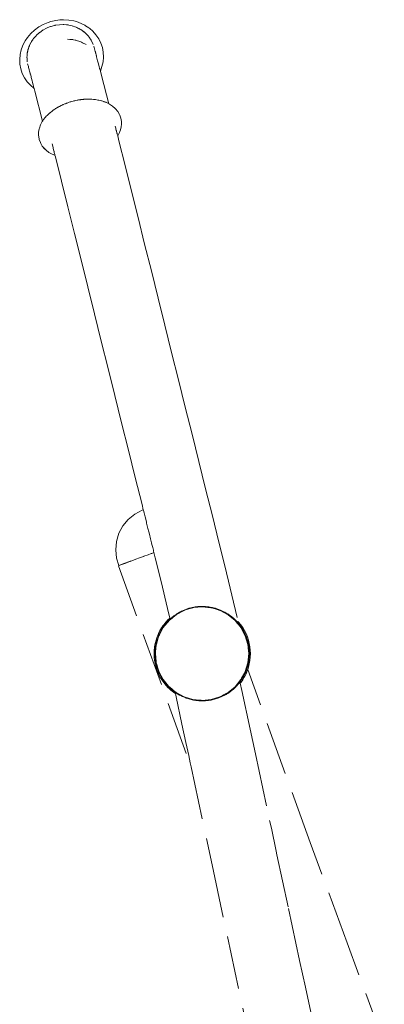
# Model space of a CAD drawing. Units: millimetres. Extents: x 1576 to 3673, y 1333 to 1760.
# Drawn here: x 2851 to 2879, y 1684 to 1758 of the extents above; entities that cross this region are included whole.
import ezdxf

# ---------------------------------------------------------------- set-up
doc = ezdxf.new("R2010")
doc.units = ezdxf.units.MM
doc.linetypes.add('JIS_02_4.0', pattern=[5.5, 4, -1.5])
doc.layers.add('ProfileEdges_Nr_Pióra__7', color=7, linetype='Continuous', lineweight=18)

msp = doc.modelspace()

# ---------------------------------------------------------------- linework, layer by layer
at = {"layer": 'ProfileEdges_Nr_Pióra__7', "color": 252, "linetype": 'JIS_02_4.0', "true_color": 0x939598, "flags": 128}
for points in [[(2852.908, 1757.585), (2853.25, 1757.778)], [(2853.25, 1757.778), (2853.614, 1757.931)], [(2853.799, 1757.614), (2853.587, 1757.532)], [(2853.614, 1757.931), (2853.803, 1757.992)], [(2853.833, 1757.628), (2853.799, 1757.614)], [(2853.803, 1757.992), (2854.188, 1758.081)], [(2853.996, 1757.67), (2853.833, 1757.628)], [(2854.127, 1757.704), (2853.996, 1757.67)], [(2854.146, 1757.709), (2854.127, 1757.704)], [(2854.18, 1757.714), (2854.146, 1757.709)], [(2854.463, 1757.754), (2854.18, 1757.714)], [(2854.188, 1758.081), (2854.488, 1758.108)], [(2854.466, 1757.755), (2854.748, 1757.762)], [(2854.777, 1758.13), (2854.488, 1758.108)], [(2854.748, 1757.762), (2854.788, 1757.763)], [(2854.777, 1758.13), (2855.168, 1758.107)], [(2854.997, 1757.743), (2854.788, 1757.763)], [(2855.098, 1757.734), (2854.997, 1757.743)], [(2855.106, 1757.734), (2855.158, 1757.723)], [(2855.158, 1757.723), (2855.416, 1757.668)], [(2855.168, 1758.107), (2855.55, 1758.039)], [(2855.416, 1757.668), (2855.467, 1757.65)], [(2855.467, 1757.65), (2855.482, 1757.645)], [(2855.482, 1757.645), (2855.615, 1757.599)], [(2855.55, 1758.039), (2855.736, 1757.988)], [(2856.094, 1757.855), (2855.736, 1757.988)], [(2856.094, 1757.855), (2856.365, 1757.717)], [(2856.365, 1757.717), (2856.429, 1757.681)], [(2856.429, 1757.681), (2856.68, 1757.513)], [(2852.062, 1756.803), (2852.309, 1757.094)], [(2852.309, 1757.094), (2852.592, 1757.356)], [(2852.702, 1756.922), (2852.536, 1756.736)], [(2852.908, 1757.585), (2852.592, 1757.356)], [(2852.745, 1756.97), (2852.709, 1756.93)], [(2852.944, 1757.145), (2852.745, 1756.97)], [(2852.968, 1757.166), (2852.944, 1757.145)], [(2852.984, 1757.18), (2852.968, 1757.166)], [(2852.984, 1757.18), (2853.215, 1757.338)], [(2853.215, 1757.338), (2853.247, 1757.361)], [(2853.444, 1757.465), (2853.255, 1757.365)], [(2853.532, 1757.511), (2853.444, 1757.465)], [(2853.587, 1757.532), (2853.532, 1757.511)], [(2855.631, 1757.594), (2855.615, 1757.599)], [(2855.641, 1757.591), (2855.713, 1757.566)], [(2855.775, 1757.536), (2855.713, 1757.566)], [(2855.775, 1757.536), (2855.838, 1757.505)], [(2855.838, 1757.505), (2855.909, 1757.471)], [(2855.909, 1757.471), (2855.924, 1757.463)], [(2855.924, 1757.463), (2855.94, 1757.456)], [(2855.94, 1757.456), (2855.953, 1757.449)], [(2855.953, 1757.449), (2855.963, 1757.444)], [(2855.992, 1757.43), (2855.963, 1757.444)], [(2856.06, 1757.386), (2855.992, 1757.43)], [(2855.992, 1757.43), (2856.057, 1757.388)], [(2856.164, 1757.318), (2856.06, 1757.386)], [(2856.068, 1757.38), (2856.164, 1757.318)], [(2856.165, 1757.318), (2856.193, 1757.299)], [(2856.193, 1757.299), (2856.222, 1757.28)], [(2856.222, 1757.28), (2856.247, 1757.264)], [(2856.276, 1757.24), (2856.249, 1757.262)], [(2856.278, 1757.238), (2856.249, 1757.262)], [(2856.276, 1757.24), (2856.311, 1757.211)], [(2856.303, 1757.216), (2856.278, 1757.238)], [(2856.311, 1757.211), (2856.395, 1757.138)], [(2856.331, 1757.192), (2856.317, 1757.205)], [(2856.394, 1757.138), (2856.331, 1757.192)], [(2856.433, 1757.105), (2856.394, 1757.138)], [(2856.395, 1757.138), (2856.434, 1757.105)], [(2856.473, 1757.071), (2856.433, 1757.105)], [(2856.473, 1757.071), (2856.434, 1757.105)], [(2856.48, 1757.065), (2856.517, 1757.024)], [(2856.515, 1757.028), (2856.48, 1757.065)], [(2856.534, 1757.007), (2856.515, 1757.028)], [(2856.523, 1757.017), (2856.532, 1757.007)], [(2856.532, 1757.007), (2856.546, 1756.991)], [(2856.534, 1757.007), (2856.564, 1756.973)], [(2856.546, 1756.991), (2856.564, 1756.972)], [(2856.564, 1756.973), (2856.598, 1756.935)], [(2856.569, 1756.966), (2856.596, 1756.935)], [(2856.642, 1756.884), (2856.596, 1756.935)], [(2856.643, 1756.884), (2856.598, 1756.935)], [(2856.642, 1756.884), (2856.681, 1756.841)], [(2856.643, 1756.884), (2856.681, 1756.841)], [(2856.735, 1757.469), (2856.68, 1757.513)], [(2856.735, 1757.469), (2856.963, 1757.273)], [(2857.209, 1757.001), (2856.963, 1757.273)], [(2857.209, 1757.001), (2857.415, 1756.702)], [(2851.691, 1756.152), (2851.588, 1755.87)], [(2851.691, 1756.152), (2851.718, 1756.218)], [(2851.718, 1756.218), (2851.855, 1756.487)], [(2851.855, 1756.487), (2851.893, 1756.55)], [(2852.062, 1756.803), (2851.893, 1756.55)], [(2852.172, 1756.091), (2852.185, 1756.127)], [(2852.186, 1756.125), (2852.178, 1756.105)], [(2852.199, 1756.163), (2852.188, 1756.135)], [(2852.192, 1756.144), (2852.2, 1756.164)], [(2852.199, 1756.163), (2852.209, 1756.191)], [(2852.21, 1756.191), (2852.2, 1756.164)], [(2852.209, 1756.191), (2852.216, 1756.209)], [(2852.216, 1756.209), (2852.21, 1756.191)], [(2852.216, 1756.209), (2852.307, 1756.383)], [(2852.307, 1756.383), (2852.216, 1756.209)], [(2852.32, 1756.408), (2852.307, 1756.383)], [(2852.317, 1756.402), (2852.307, 1756.383)], [(2852.321, 1756.41), (2852.331, 1756.429)], [(2852.331, 1756.429), (2852.323, 1756.413)], [(2852.331, 1756.429), (2852.339, 1756.444)], [(2852.344, 1756.454), (2852.359, 1756.481)], [(2852.487, 1756.667), (2852.359, 1756.481)], [(2852.517, 1756.71), (2852.506, 1756.694)], [(2852.536, 1756.736), (2852.517, 1756.71)], [(2855.248, 1756.653), (2855.074, 1756.666)], [(2855.248, 1756.651), (2855.074, 1756.666)], [(2855.391, 1756.643), (2855.248, 1756.653)], [(2855.435, 1756.635), (2855.248, 1756.651)], [(2855.435, 1756.635), (2855.391, 1756.643)], [(2855.469, 1756.632), (2855.436, 1756.634)], [(2855.524, 1756.618), (2855.469, 1756.632)], [(2855.735, 1756.566), (2855.525, 1756.618)], [(2855.525, 1756.618), (2855.699, 1756.585)], [(2855.699, 1756.585), (2855.739, 1756.572)], [(2855.831, 1756.542), (2855.735, 1756.566)], [(2855.739, 1756.572), (2855.831, 1756.542)], [(2855.921, 1756.519), (2855.831, 1756.542)], [(2856.006, 1756.484), (2855.921, 1756.519)], [(2856.006, 1756.484), (2856.064, 1756.465)], [(2856.109, 1756.442), (2856.006, 1756.484)], [(2856.064, 1756.465), (2856.109, 1756.442)], [(2856.203, 1756.403), (2856.109, 1756.442)], [(2856.462, 1756.255), (2856.203, 1756.403)], [(2856.681, 1756.841), (2856.689, 1756.83)], [(2856.689, 1756.83), (2856.716, 1756.792)], [(2856.727, 1756.777), (2856.716, 1756.792)], [(2856.757, 1756.732), (2856.732, 1756.769)], [(2856.757, 1756.732), (2856.779, 1756.698)], [(2856.806, 1756.659), (2856.779, 1756.698)], [(2856.807, 1756.657), (2856.848, 1756.595)], [(2856.872, 1756.548), (2856.848, 1756.595)], [(2856.879, 1756.534), (2856.872, 1756.548)], [(2856.98, 1756.33), (2856.883, 1756.525)], [(2856.98, 1756.33), (2857.005, 1756.272)], [(2856.994, 1756.294), (2857.005, 1756.272)], [(2857.057, 1756.134), (2857.153, 1755.744)], [(2857.576, 1756.379), (2857.415, 1756.702)], [(2857.576, 1756.379), (2857.691, 1756.038)], [(2851.506, 1755.513), (2851.473, 1755.151)], [(2851.588, 1755.87), (2851.506, 1755.513)], [(2852.024, 1755.388), (2852.02, 1755.335)], [(2852.033, 1755.499), (2852.024, 1755.388)], [(2852.036, 1755.543), (2852.033, 1755.499)], [(2852.037, 1755.553), (2852.036, 1755.543)], [(2852.039, 1755.569), (2852.037, 1755.553)], [(2852.039, 1755.569), (2852.043, 1755.61)], [(2852.043, 1755.61), (2852.046, 1755.631)], [(2852.046, 1755.631), (2852.056, 1755.676)], [(2852.056, 1755.676), (2852.069, 1755.737)], [(2852.069, 1755.737), (2852.076, 1755.77)], [(2852.076, 1755.77), (2852.09, 1755.835)], [(2852.093, 1755.847), (2852.09, 1755.835)], [(2852.093, 1755.847), (2852.097, 1755.866)], [(2852.103, 1755.889), (2852.097, 1755.866)], [(2852.103, 1755.889), (2852.112, 1755.925)], [(2852.131, 1755.976), (2852.115, 1755.933)], [(2852.115, 1755.933), (2852.13, 1755.975)], [(2852.169, 1756.082), (2852.13, 1755.975)], [(2852.131, 1755.976), (2852.169, 1756.081)], [(2852.178, 1756.105), (2852.17, 1756.084)], [(2857.153, 1755.744), (2857.157, 1755.73)], [(2857.161, 1755.715), (2857.157, 1755.73)], [(2857.161, 1755.715), (2857.164, 1755.703)], [(2857.166, 1755.693), (2857.164, 1755.703)], [(2857.166, 1755.693), (2857.179, 1755.643)], [(2857.185, 1755.621), (2857.179, 1755.643)], [(2857.195, 1755.583), (2857.185, 1755.621)], [(2857.2, 1755.563), (2857.195, 1755.583)], [(2857.2, 1755.563), (2857.21, 1755.526)], [(2857.21, 1755.526), (2857.223, 1755.475)], [(2857.23, 1755.449), (2857.223, 1755.475)], [(2857.231, 1755.446), (2857.235, 1755.428)], [(2857.245, 1755.391), (2857.235, 1755.428)], [(2857.258, 1755.343), (2857.245, 1755.391)], [(2857.757, 1755.684), (2857.691, 1756.038)], [(2857.775, 1755.324), (2857.757, 1755.684)], [(2851.49, 1754.79), (2851.473, 1755.151)], [(2851.49, 1754.79), (2851.557, 1754.437)], [(2852.023, 1755.282), (2852.02, 1755.335)], [(2852.023, 1755.267), (2852.023, 1755.282)], [(2852.035, 1755.039), (2852.024, 1755.258)], [(2852.035, 1755.039), (2852.041, 1754.977)], [(2852.041, 1754.977), (2852.039, 1755.011)], [(2852.128, 1754.606), (2852.073, 1754.816)], [(2857.258, 1755.343), (2857.309, 1755.148)], [(2857.309, 1755.148), (2857.335, 1755.046)], [(2857.335, 1755.046), (2857.396, 1754.815)], [(2857.396, 1754.815), (2857.43, 1754.682)], [(2857.43, 1754.682), (2857.451, 1754.603)], [(2857.66, 1754.604), (2857.742, 1754.962)], [(2857.742, 1754.962), (2857.775, 1755.324)], [(2851.672, 1754.096), (2851.557, 1754.437)], [(2851.672, 1754.096), (2851.833, 1753.773)], [(2852.128, 1754.606), (2852.144, 1754.543)], [(2852.171, 1754.44), (2852.146, 1754.535)], [(2852.171, 1754.44), (2852.175, 1754.427)], [(2852.178, 1754.414), (2852.175, 1754.427)], [(2852.184, 1754.393), (2852.178, 1754.414)], [(2852.196, 1754.346), (2852.184, 1754.393)], [(2852.196, 1754.346), (2852.21, 1754.293)], [(2852.21, 1754.293), (2852.213, 1754.281)], [(2852.213, 1754.281), (2852.218, 1754.26)], [(2852.24, 1754.176), (2852.218, 1754.26)], [(2852.26, 1754.101), (2852.24, 1754.176)], [(2852.261, 1754.096), (2852.267, 1754.073)], [(2852.271, 1754.059), (2852.267, 1754.073)], [(2852.271, 1754.059), (2852.278, 1754.032)], [(2852.324, 1753.855), (2852.278, 1754.032)], [(2857.451, 1754.603), (2857.485, 1754.472)], [(2857.485, 1754.472), (2857.496, 1754.432)], [(2857.496, 1754.432), (2857.509, 1754.379)], [(2857.509, 1754.379), (2857.522, 1754.33)], [(2857.522, 1754.33), (2857.536, 1754.277)], [(2857.537, 1754.274), (2857.66, 1754.604)], [(2857.625, 1753.935), (2857.537, 1754.274)], [(2857.625, 1753.935), (2858.184, 1751.815)], [(2851.833, 1753.773), (2852.038, 1753.473)], [(2852.038, 1753.473), (2852.284, 1753.201)], [(2852.284, 1753.201), (2852.555, 1752.973)], [(2852.345, 1753.777), (2852.324, 1753.855)], [(2852.361, 1753.713), (2852.345, 1753.777)], [(2852.408, 1753.532), (2852.361, 1753.713)], [(2852.435, 1753.432), (2852.408, 1753.532)], [(2852.469, 1753.301), (2852.435, 1753.432)], [(2852.488, 1753.227), (2852.469, 1753.301)], [(2852.513, 1753.133), (2852.488, 1753.227)], [(2852.523, 1753.093), (2852.513, 1753.133)], [(2852.54, 1753.028), (2852.523, 1753.093)], [(2852.554, 1752.975), (2852.54, 1753.028)], [(2852.555, 1752.973), (2852.61, 1752.759)], [(2852.61, 1752.759), (2853.196, 1750.517)], [(2854.632, 1751.702), (2854.597, 1751.684)], [(2854.669, 1751.721), (2854.632, 1751.702)], [(2854.707, 1751.737), (2854.677, 1751.725)], [(2854.749, 1751.753), (2854.707, 1751.737)], [(2854.872, 1751.802), (2854.749, 1751.753)], [(2854.914, 1751.818), (2854.872, 1751.802)], [(2854.958, 1751.835), (2854.914, 1751.818)], [(2855.004, 1751.853), (2854.958, 1751.835)], [(2855.05, 1751.871), (2855.004, 1751.853)], [(2855.095, 1751.889), (2855.05, 1751.871)], [(2855.138, 1751.906), (2855.095, 1751.889)], [(2855.197, 1751.929), (2855.138, 1751.906)], [(2855.197, 1751.929), (2855.264, 1751.948)], [(2855.264, 1751.948), (2855.311, 1751.961)], [(2855.311, 1751.961), (2855.359, 1751.974)], [(2855.359, 1751.974), (2855.485, 1752.01)], [(2855.485, 1752.01), (2855.532, 1752.023)], [(2855.532, 1752.023), (2855.559, 1752.031)], [(2855.579, 1752.035), (2855.559, 1752.031)], [(2855.627, 1752.045), (2855.579, 1752.035)], [(2855.675, 1752.054), (2855.627, 1752.045)], [(2855.805, 1752.08), (2855.675, 1752.054)], [(2855.852, 1752.089), (2855.805, 1752.08)], [(2855.899, 1752.099), (2855.852, 1752.089)], [(2855.927, 1752.104), (2855.899, 1752.099)], [(2855.946, 1752.106), (2855.927, 1752.104)], [(2855.992, 1752.112), (2855.946, 1752.106)], [(2856.038, 1752.117), (2855.992, 1752.112)], [(2856.082, 1752.123), (2856.038, 1752.117)], [(2856.219, 1752.139), (2856.082, 1752.123)], [(2856.263, 1752.144), (2856.219, 1752.139)], [(2856.296, 1752.148), (2856.263, 1752.144)], [(2856.346, 1752.149), (2856.304, 1752.148)], [(2856.386, 1752.151), (2856.346, 1752.149)], [(2856.534, 1752.156), (2856.386, 1752.151)], [(2856.573, 1752.157), (2856.534, 1752.156)], [(2856.609, 1752.159), (2856.573, 1752.157)], [(2856.609, 1752.159), (2856.642, 1752.16)], [(2856.658, 1752.16), (2856.642, 1752.16)], [(2856.674, 1752.159), (2856.658, 1752.16)], [(2856.791, 1752.153), (2856.674, 1752.159)], [(2856.838, 1752.151), (2856.791, 1752.153)], [(2856.869, 1752.149), (2856.838, 1752.151)], [(2856.869, 1752.149), (2856.899, 1752.148)], [(2856.899, 1752.148), (2856.869, 1752.149)], [(2857.01, 1752.142), (2856.899, 1752.148)], [(2857.079, 1752.135), (2857.01, 1752.142)], [(2857.103, 1752.132), (2857.079, 1752.135)], [(2857.125, 1752.13), (2857.103, 1752.132)], [(2857.145, 1752.128), (2857.125, 1752.13)], [(2857.164, 1752.125), (2857.15, 1752.127)], [(2857.164, 1752.125), (2857.344, 1752.093)], [(2857.369, 1752.088), (2857.344, 1752.093)], [(2857.369, 1752.088), (2857.38, 1752.086)], [(2857.39, 1752.084), (2857.38, 1752.086)], [(2857.525, 1752.056), (2857.421, 1752.077)], [(2857.615, 1752.037), (2857.525, 1752.056)], [(2857.651, 1752.029), (2857.624, 1752.035)], [(2857.651, 1752.029), (2857.797, 1751.98)], [(2857.797, 1751.98), (2857.824, 1751.971)], [(2857.824, 1751.971), (2857.94, 1751.931)], [(2857.94, 1751.931), (2857.952, 1751.927)], [(2857.952, 1751.927), (2857.984, 1751.912)], [(2857.984, 1751.912), (2858.052, 1751.879)], [(2858.052, 1751.879), (2858.101, 1751.855)], [(2858.101, 1751.855), (2858.156, 1751.829)], [(2858.163, 1751.825), (2858.175, 1751.819)], [(2858.222, 1751.796), (2858.184, 1751.815)], [(2858.457, 1751.639), (2858.222, 1751.796)], [(2853.552, 1750.96), (2853.449, 1750.845)], [(2853.573, 1750.977), (2853.552, 1750.96)], [(2853.649, 1751.044), (2853.579, 1750.983)], [(2853.74, 1751.122), (2853.649, 1751.044)], [(2853.789, 1751.165), (2853.753, 1751.134)], [(2853.789, 1751.165), (2853.905, 1751.26)], [(2853.917, 1751.269), (2853.93, 1751.281)], [(2853.942, 1751.29), (2853.93, 1751.281)], [(2853.962, 1751.304), (2853.946, 1751.292)], [(2854.057, 1751.371), (2853.962, 1751.304)], [(2854.108, 1751.404), (2854.057, 1751.371)], [(2854.128, 1751.416), (2854.108, 1751.404)], [(2854.151, 1751.43), (2854.128, 1751.416)], [(2854.176, 1751.446), (2854.151, 1751.43)], [(2854.202, 1751.463), (2854.176, 1751.446)], [(2854.242, 1751.488), (2854.202, 1751.463)], [(2854.341, 1751.55), (2854.242, 1751.488)], [(2854.354, 1751.559), (2854.341, 1751.55)], [(2854.368, 1751.566), (2854.354, 1751.559)], [(2854.398, 1751.581), (2854.368, 1751.566)], [(2854.43, 1751.598), (2854.398, 1751.581)], [(2854.465, 1751.616), (2854.43, 1751.598)], [(2854.597, 1751.684), (2854.465, 1751.616)], [(2858.652, 1751.459), (2858.457, 1751.639)], [(2858.652, 1751.459), (2858.683, 1751.427)], [(2858.683, 1751.427), (2858.849, 1751.229)], [(2858.849, 1751.229), (2858.97, 1751.013)], [(2858.97, 1751.013), (2858.993, 1750.951)], [(2858.993, 1750.951), (2859.079, 1750.724)], [(2852.958, 1749.973), (2853.04, 1750.226)], [(2853.167, 1750.477), (2853.04, 1750.226)], [(2853.196, 1750.517), (2853.167, 1750.477)], [(2853.196, 1750.518), (2853.205, 1750.53)], [(2853.21, 1750.538), (2853.245, 1750.587)], [(2853.245, 1750.587), (2853.276, 1750.632)], [(2853.276, 1750.632), (2853.319, 1750.694)], [(2853.319, 1750.694), (2853.339, 1750.723)], [(2853.43, 1750.824), (2853.348, 1750.732)], [(2853.449, 1750.845), (2853.43, 1750.824)], [(2859.079, 1750.724), (2859.115, 1750.485)], [(2859.103, 1750.054), (2859.128, 1750.3)], [(2859.115, 1750.485), (2859.128, 1750.3)], [(2852.946, 1749.929), (2852.898, 1749.676)], [(2852.899, 1749.428), (2852.898, 1749.676)], [(2852.946, 1749.929), (2852.958, 1749.973)], [(2858.654, 1750.141), (2858.694, 1749.983)], [(2858.694, 1749.983), (2858.71, 1749.919)], [(2858.71, 1749.919), (2858.736, 1749.815)], [(2858.736, 1749.815), (2858.744, 1749.781)], [(2858.744, 1749.781), (2858.786, 1749.613)], [(2858.786, 1749.613), (2858.795, 1749.577)], [(2858.795, 1749.577), (2858.799, 1749.562)], [(2858.799, 1749.562), (2858.804, 1749.543)], [(2858.804, 1749.543), (2858.825, 1749.456)], [(2858.972, 1749.645), (2858.842, 1749.402)], [(2858.972, 1749.645), (2859.043, 1749.851)], [(2859.029, 1749.804), (2858.972, 1749.645)], [(2859.043, 1749.851), (2859.029, 1749.804)], [(2859.043, 1749.851), (2859.056, 1749.888)], [(2859.056, 1749.888), (2859.103, 1750.054)], [(2852.899, 1749.428), (2852.908, 1749.363)], [(2852.908, 1749.363), (2852.944, 1749.123)], [(2853.029, 1748.896), (2852.944, 1749.123)], [(2853.055, 1748.837), (2853.029, 1748.896)], [(2853.055, 1748.837), (2853.174, 1748.626)], [(2853.908, 1748.812), (2853.912, 1748.796)], [(2853.912, 1748.796), (2853.953, 1748.634)], [(2858.825, 1749.456), (2858.839, 1749.399)], [(2858.933, 1749.024), (2858.839, 1749.399)], [(2858.933, 1749.024), (2859.392, 1747.183)], [(2853.338, 1748.433), (2853.174, 1748.626)], [(2853.292, 1748.498), (2853.174, 1748.626)], [(2853.292, 1748.498), (2853.464, 1748.316)], [(2853.338, 1748.433), (2853.464, 1748.316)], [(2853.464, 1748.316), (2853.676, 1748.156)], [(2853.676, 1748.156), (2853.926, 1748.021)], [(2853.926, 1748.021), (2854.125, 1747.944)], [(2853.953, 1748.634), (2853.984, 1748.507)], [(2853.984, 1748.507), (2853.996, 1748.462)], [(2853.996, 1748.462), (2853.998, 1748.451)], [(2853.998, 1748.451), (2854.043, 1748.272)], [(2854.046, 1748.258), (2854.054, 1748.229)], [(2854.054, 1748.229), (2854.069, 1748.167)], [(2854.071, 1748.161), (2854.077, 1748.135)], [(2854.077, 1748.135), (2854.094, 1748.067)], [(2854.094, 1748.067), (2854.107, 1748.015)], [(2854.107, 1748.015), (2854.117, 1747.974)], [(2854.117, 1747.974), (2854.12, 1747.962)], [(2854.12, 1747.962), (2854.125, 1747.944)], [(2854.125, 1747.944), (2854.153, 1747.832)], [(2854.153, 1747.832), (2854.612, 1745.992)], [(2859.392, 1747.183), (2859.873, 1745.253)], [(2854.612, 1745.992), (2855.093, 1744.061)], [(2859.873, 1745.253), (2860.368, 1743.27)], [(2855.093, 1744.061), (2855.587, 1742.078)], [(2860.368, 1743.27), (2860.866, 1741.27)], [(2855.587, 1742.078), (2856.086, 1740.078)], [(2860.866, 1741.27), (2861.369, 1739.253)], [(2856.086, 1740.078), (2856.589, 1738.061)], [(2861.369, 1739.253), (2861.877, 1737.217)], [(2856.589, 1738.061), (2857.097, 1736.025)], [(2861.877, 1737.217), (2862.387, 1735.17)], [(2857.097, 1736.025), (2857.607, 1733.978)], [(2862.387, 1735.17), (2862.897, 1733.124)], [(2857.607, 1733.978), (2858.117, 1731.932)], [(2862.897, 1733.124), (2863.407, 1731.077)], [(2858.117, 1731.932), (2858.627, 1729.886)], [(2863.407, 1731.077), (2863.918, 1729.031)], [(2858.627, 1729.886), (2859.137, 1727.84)], [(2863.918, 1729.031), (2864.428, 1726.984)], [(2859.137, 1727.84), (2859.648, 1725.794)], [(2864.428, 1726.984), (2864.938, 1724.938)], [(2859.648, 1725.794), (2860.158, 1723.747)], [(2864.938, 1724.938), (2865.448, 1722.891)], [(2860.158, 1723.747), (2860.668, 1721.701)], [(2865.448, 1722.891), (2865.959, 1720.845)], [(2860.668, 1721.701), (2860.765, 1721.31)], [(2860.12, 1720.986), (2859.632, 1720.586)], [(2860.676, 1721.283), (2860.12, 1720.986)], [(2860.765, 1721.31), (2860.676, 1721.283)], [(2860.765, 1721.31), (2860.778, 1721.258)], [(2860.78, 1721.25), (2860.82, 1721.091)], [(2860.82, 1721.091), (2860.824, 1721.073)], [(2860.824, 1721.073), (2860.894, 1720.793)], [(2860.896, 1720.786), (2860.899, 1720.776)], [(2860.899, 1720.776), (2860.918, 1720.698)], [(2860.918, 1720.698), (2860.995, 1720.39)], [(2865.959, 1720.845), (2866.447, 1718.888)], [(2859.232, 1720.098), (2858.935, 1719.542)], [(2859.632, 1720.586), (2859.232, 1720.098)], [(2860.995, 1720.39), (2861.015, 1720.307)], [(2861.015, 1720.307), (2861.116, 1719.905)], [(2861.116, 1719.905), (2861.178, 1719.655)], [(2858.935, 1719.542), (2858.752, 1718.938)], [(2861.178, 1719.655), (2861.223, 1719.476)], [(2861.223, 1719.476), (2861.254, 1719.351)], [(2861.254, 1719.351), (2861.279, 1719.25)], [(2861.279, 1719.25), (2861.311, 1719.121)], [(2858.752, 1718.938), (2858.69, 1718.311)], [(2861.311, 1719.121), (2861.383, 1718.835)], [(2861.383, 1718.835), (2861.417, 1718.698)], [(2861.417, 1718.698), (2861.436, 1718.622)], [(2861.436, 1718.622), (2861.472, 1718.478)], [(2861.472, 1718.478), (2861.498, 1718.371)], [(2866.447, 1718.888), (2866.89, 1717.111)], [(2858.69, 1718.311), (2858.752, 1717.683)], [(2858.752, 1717.683), (2858.934, 1717.125)], [(2860.404, 1717.666), (2860.276, 1717.619)], [(2860.78, 1717.805), (2860.404, 1717.666)], [(2860.798, 1717.81), (2860.78, 1717.804)], [(2860.798, 1717.81), (2860.815, 1717.817)], [(2861.13, 1717.934), (2860.815, 1717.818)], [(2861.13, 1717.934), (2861.353, 1718.017)], [(2861.354, 1718.015), (2861.364, 1718.019)], [(2861.364, 1718.019), (2861.412, 1718.036)], [(2861.567, 1718.096), (2861.411, 1718.038)], [(2861.498, 1718.371), (2861.52, 1718.284)], [(2861.52, 1718.284), (2861.539, 1718.206)], [(2861.539, 1718.206), (2861.567, 1718.096)], [(2861.567, 1718.096), (2861.666, 1717.698)], [(2861.666, 1717.698), (2862.109, 1715.921)], [(2859.007, 1717.15), (2858.898, 1717.11)], [(2858.898, 1717.11), (2864.358, 1702.001)], [(2858.934, 1717.125), (2858.992, 1717.146)], [(2859.164, 1717.209), (2858.992, 1717.146)], [(2859.314, 1717.263), (2859.007, 1717.15)], [(2859.164, 1717.209), (2859.443, 1717.312)], [(2859.314, 1717.263), (2859.731, 1717.418)], [(2859.443, 1717.312), (2859.731, 1717.418)], [(2859.731, 1717.418), (2859.779, 1717.435)], [(2859.819, 1717.45), (2859.789, 1717.439)], [(2860.275, 1717.619), (2859.819, 1717.45)], [(2866.89, 1717.111), (2867.883, 1712.927)], [(2862.109, 1715.921), (2862.59, 1713.896)], [(2864.442, 1713.969), (2864.241, 1713.918)], [(2864.668, 1714.01), (2864.446, 1713.97)], [(2864.5, 1713.952), (2864.576, 1713.96)], [(2864.576, 1713.96), (2865.185, 1714.02)], [(2864.668, 1714.01), (2864.691, 1714.014)], [(2864.691, 1714.014), (2864.765, 1714.022)], [(2864.765, 1714.022), (2864.865, 1714.033)], [(2864.943, 1714.041), (2864.865, 1714.033)], [(2864.943, 1714.041), (2865.098, 1714.047)], [(2865.196, 1714.051), (2865.098, 1714.047)], [(2865.185, 1714.02), (2865.849, 1713.954)], [(2865.196, 1714.051), (2865.327, 1714.046)], [(2865.439, 1714.042), (2865.327, 1714.046)], [(2865.449, 1714.041), (2865.439, 1714.042)], [(2865.449, 1714.041), (2865.555, 1714.03)], [(2865.701, 1714.014), (2865.555, 1714.03)], [(2865.701, 1714.014), (2865.779, 1714)], [(2865.95, 1713.969), (2865.779, 1714)], [(2865.95, 1713.969), (2865.979, 1713.962)], [(2865.979, 1713.962), (2866.109, 1713.929)], [(2862.59, 1713.896), (2862.76, 1713.179)], [(2862.802, 1713.074), (2863.127, 1713.34)], [(2862.898, 1713.204), (2862.947, 1713.244)], [(2862.947, 1713.244), (2863.008, 1713.293)], [(2863.069, 1713.343), (2863.008, 1713.293)], [(2863.071, 1713.344), (2863.158, 1713.404)], [(2863.127, 1713.34), (2863.233, 1713.428)], [(2863.229, 1713.453), (2863.158, 1713.404)], [(2863.278, 1713.487), (2863.229, 1713.453)], [(2863.233, 1713.428), (2863.269, 1713.447)], [(2863.269, 1713.447), (2863.795, 1713.728)], [(2863.278, 1713.487), (2863.306, 1713.504)], [(2863.306, 1713.504), (2863.417, 1713.57)], [(2863.496, 1713.616), (2863.417, 1713.57)], [(2863.496, 1713.616), (2863.553, 1713.645)], [(2863.553, 1713.645), (2863.634, 1713.686)], [(2863.719, 1713.728), (2863.634, 1713.686)], [(2863.722, 1713.73), (2863.879, 1713.795)], [(2863.795, 1713.728), (2863.84, 1713.752)], [(2863.84, 1713.752), (2863.945, 1713.784)], [(2863.956, 1713.827), (2863.879, 1713.795)], [(2863.945, 1713.784), (2864.299, 1713.891)], [(2863.956, 1713.827), (2864.064, 1713.863)], [(2864.064, 1713.863), (2864.15, 1713.892)], [(2864.196, 1713.907), (2864.15, 1713.892)], [(2864.196, 1713.907), (2864.241, 1713.918)], [(2864.299, 1713.891), (2864.392, 1713.92)], [(2864.392, 1713.92), (2864.493, 1713.95)], [(2865.849, 1713.954), (2865.871, 1713.952)], [(2865.871, 1713.952), (2865.901, 1713.943)], [(2865.901, 1713.943), (2866.238, 1713.841)], [(2866.196, 1713.907), (2866.109, 1713.929)], [(2866.196, 1713.907), (2866.243, 1713.891)], [(2866.238, 1713.841), (2866.53, 1713.752)], [(2866.425, 1713.831), (2866.243, 1713.891)], [(2866.425, 1713.831), (2866.436, 1713.827)], [(2866.436, 1713.827), (2866.578, 1713.768)], [(2866.53, 1713.752), (2866.55, 1713.742)], [(2866.55, 1713.742), (2867.137, 1713.428)], [(2866.67, 1713.73), (2866.578, 1713.768)], [(2866.67, 1713.73), (2866.725, 1713.703)], [(2866.877, 1713.627), (2866.725, 1713.703)], [(2866.897, 1713.616), (2866.877, 1713.627)], [(2866.897, 1713.616), (2867.003, 1713.554)], [(2867.1, 1713.496), (2867.003, 1713.554)], [(2867.1, 1713.496), (2867.115, 1713.487)], [(2867.115, 1713.487), (2867.255, 1713.39)], [(2867.137, 1713.428), (2867.67, 1712.991)], [(2867.323, 1713.343), (2867.255, 1713.39)], [(2867.323, 1713.343), (2867.41, 1713.273)], [(2867.476, 1713.219), (2867.41, 1713.273)], [(2867.476, 1713.219), (2867.52, 1713.184)], [(2862.15, 1712.46), (2862.239, 1712.589)], [(2862.355, 1712.629), (2862.211, 1712.42)], [(2862.239, 1712.589), (2862.297, 1712.672)], [(2862.263, 1712.458), (2862.371, 1712.59)], [(2862.297, 1712.672), (2862.459, 1712.874)], [(2862.488, 1712.794), (2862.356, 1712.63)], [(2862.371, 1712.59), (2862.626, 1712.9)], [(2862.459, 1712.874), (2862.635, 1713.063)], [(2862.514, 1712.826), (2862.488, 1712.794)], [(2862.687, 1713.011), (2862.514, 1712.826)], [(2862.626, 1712.9), (2862.701, 1712.991)], [(2862.635, 1713.063), (2862.699, 1713.122)], [(2862.779, 1713.097), (2862.688, 1713.012)], [(2862.699, 1713.122), (2862.76, 1713.179)], [(2862.701, 1712.991), (2862.788, 1713.062)], [(2862.762, 1713.172), (2862.765, 1713.16)], [(2862.765, 1713.16), (2862.77, 1713.136)], [(2862.77, 1713.136), (2862.779, 1713.097)], [(2862.8, 1713.116), (2862.787, 1713.105)], [(2862.831, 1713.146), (2862.8, 1713.116)], [(2862.855, 1713.168), (2862.831, 1713.146)], [(2862.872, 1713.184), (2862.855, 1713.168)], [(2862.872, 1713.184), (2862.898, 1713.204)], [(2867.661, 1713.052), (2867.523, 1713.181)], [(2867.661, 1713.052), (2867.705, 1713.011)], [(2867.67, 1712.991), (2867.856, 1712.764)], [(2867.705, 1713.011), (2867.781, 1712.93)], [(2867.781, 1712.93), (2867.802, 1712.907)], [(2867.813, 1712.895), (2867.802, 1712.907)], [(2867.813, 1712.895), (2867.878, 1712.826)], [(2867.856, 1712.764), (2867.936, 1712.666)], [(2867.878, 1712.826), (2867.889, 1712.811)], [(2867.883, 1712.927), (2867.933, 1712.874)], [(2867.883, 1712.927), (2867.886, 1712.913)], [(2867.886, 1712.913), (2867.896, 1712.871)], [(2867.889, 1712.811), (2867.918, 1712.776)], [(2867.896, 1712.871), (2867.911, 1712.81)], [(2867.911, 1712.81), (2867.919, 1712.774)], [(2867.961, 1712.722), (2867.919, 1712.774)], [(2867.933, 1712.874), (2868.095, 1712.672)], [(2867.936, 1712.666), (2867.978, 1712.616)], [(2868.016, 1712.655), (2867.961, 1712.722)], [(2867.978, 1712.616), (2868.022, 1712.561)], [(2868.037, 1712.629), (2868.016, 1712.655)], [(2868.022, 1712.561), (2868.095, 1712.473)], [(2868.037, 1712.629), (2868.074, 1712.575)], [(2868.074, 1712.575), (2868.181, 1712.42)], [(2868.095, 1712.672), (2868.243, 1712.46)], [(2861.755, 1711.624), (2861.803, 1711.768)], [(2861.803, 1711.768), (2861.822, 1711.813)], [(2861.871, 1711.742), (2861.804, 1711.541)], [(2861.822, 1711.813), (2861.902, 1712.006)], [(2861.968, 1711.976), (2861.872, 1711.743)], [(2861.888, 1711.684), (2861.939, 1711.851)], [(2861.902, 1712.006), (2862.018, 1712.238)], [(2861.939, 1711.851), (2861.977, 1711.923)], [(2862.082, 1712.203), (2861.968, 1711.976)], [(2861.977, 1711.923), (2862.24, 1712.414)], [(2862.018, 1712.238), (2862.137, 1712.438)], [(2862.211, 1712.42), (2862.082, 1712.204)], [(2862.137, 1712.438), (2862.15, 1712.46)], [(2862.24, 1712.414), (2862.263, 1712.458)], [(2868.095, 1712.473), (2868.107, 1712.458)], [(2868.107, 1712.458), (2868.432, 1711.851)], [(2868.181, 1712.42), (2868.202, 1712.385)], [(2868.202, 1712.385), (2868.311, 1712.203)], [(2868.243, 1712.46), (2868.375, 1712.238)], [(2868.424, 1711.976), (2868.311, 1712.201)], [(2868.375, 1712.238), (2868.49, 1712.006)], [(2868.424, 1711.976), (2868.521, 1711.742)], [(2868.521, 1711.742), (2868.424, 1711.975)], [(2868.432, 1711.851), (2868.632, 1711.192)], [(2868.49, 1712.006), (2868.589, 1711.768)], [(2868.601, 1711.502), (2868.521, 1711.741)], [(2868.589, 1711.768), (2868.671, 1711.522)], [(2861.602, 1710.93), (2861.611, 1711.017)], [(2861.611, 1711.017), (2861.657, 1711.272)], [(2861.657, 1711.272), (2861.721, 1711.522)], [(2861.684, 1711.007), (2861.679, 1710.966)], [(2861.684, 1711.007), (2861.707, 1711.138)], [(2861.685, 1710.645), (2861.736, 1711.159)], [(2861.723, 1711.223), (2861.707, 1711.138)], [(2861.721, 1711.522), (2861.755, 1711.624)], [(2861.729, 1711.256), (2861.723, 1711.223)], [(2861.737, 1711.289), (2861.729, 1711.258)], [(2861.736, 1711.159), (2861.739, 1711.192)], [(2861.758, 1711.373), (2861.737, 1711.289)], [(2861.739, 1711.192), (2861.745, 1711.212)], [(2861.745, 1711.212), (2861.753, 1711.238)], [(2861.753, 1711.238), (2861.761, 1711.263)], [(2861.791, 1711.502), (2861.758, 1711.373)], [(2861.761, 1711.263), (2861.772, 1711.299)], [(2861.772, 1711.299), (2861.796, 1711.379)], [(2861.791, 1711.502), (2861.804, 1711.541)], [(2861.796, 1711.379), (2861.888, 1711.684)], [(2868.664, 1711.256), (2868.601, 1711.502)], [(2868.632, 1711.192), (2868.653, 1710.977)], [(2868.701, 1711.048), (2868.664, 1711.255)], [(2868.671, 1711.522), (2868.735, 1711.272)], [(2868.708, 1711.007), (2868.701, 1711.048)], [(2868.736, 1710.755), (2868.708, 1711.007)], [(2868.735, 1711.272), (2868.781, 1711.017)], [(2868.781, 1711.017), (2868.808, 1710.76)], [(2861.575, 1710.502), (2861.582, 1710.713)], [(2861.584, 1710.244), (2861.575, 1710.502)], [(2861.582, 1710.713), (2861.584, 1710.76)], [(2861.584, 1710.76), (2861.602, 1710.93)], [(2861.656, 1710.755), (2861.647, 1710.502)], [(2861.647, 1710.502), (2861.657, 1710.25)], [(2861.679, 1710.966), (2861.657, 1710.757)], [(2861.671, 1710.506), (2861.685, 1710.645)], [(2861.673, 1710.484), (2861.671, 1710.506)], [(2861.73, 1709.913), (2861.673, 1710.484)], [(2868.699, 1710.506), (2868.632, 1709.82)], [(2868.653, 1710.977), (2868.684, 1710.66)], [(2868.684, 1710.66), (2868.694, 1710.562)], [(2868.694, 1710.562), (2868.699, 1710.506)], [(2868.74, 1710.635), (2868.736, 1710.754)], [(2868.736, 1710.249), (2868.743, 1710.46)], [(2868.745, 1710.502), (2868.74, 1710.635)], [(2868.745, 1710.502), (2868.743, 1710.46)], [(2868.808, 1710.76), (2868.818, 1710.502)], [(2868.818, 1710.502), (2868.808, 1710.244)], [(2861.611, 1709.987), (2861.584, 1710.244)], [(2861.627, 1709.899), (2861.611, 1709.987)], [(2861.657, 1709.732), (2861.627, 1709.899)], [(2861.657, 1710.249), (2861.684, 1709.997)], [(2861.681, 1709.638), (2861.657, 1709.732)], [(2861.721, 1709.482), (2861.681, 1709.638)], [(2861.684, 1709.997), (2861.728, 1709.749)], [(2861.729, 1709.748), (2861.781, 1709.542)], [(2861.739, 1709.82), (2861.73, 1709.913)], [(2861.778, 1709.692), (2861.739, 1709.82)], [(2861.86, 1709.421), (2861.778, 1709.692)], [(2861.791, 1709.502), (2861.781, 1709.542)], [(2868.632, 1709.82), (2868.432, 1709.161)], [(2868.601, 1709.502), (2868.663, 1709.746)], [(2868.664, 1709.748), (2868.708, 1709.997)], [(2868.735, 1709.732), (2868.671, 1709.482)], [(2868.708, 1709.997), (2868.735, 1710.247)], [(2868.781, 1709.987), (2868.735, 1709.732)], [(2868.808, 1710.244), (2868.781, 1709.987)], [(2861.803, 1709.236), (2861.721, 1709.482)], [(2861.871, 1709.262), (2861.791, 1709.502)], [(2861.791, 1709.502), (2861.871, 1709.263)], [(2861.902, 1708.998), (2861.803, 1709.236)], [(2861.933, 1709.179), (2861.86, 1709.421)], [(2861.871, 1709.262), (2861.968, 1709.028)], [(2861.928, 1708.945), (2861.902, 1708.998)], [(2862.018, 1708.766), (2861.928, 1708.945)], [(2861.939, 1709.161), (2861.933, 1709.179)], [(2862.263, 1708.554), (2861.939, 1709.161)], [(2861.987, 1708.991), (2861.968, 1709.028)], [(2861.987, 1708.991), (2862.081, 1708.803)], [(2862.082, 1708.801), (2862.211, 1708.583)], [(2868.36, 1709.027), (2868.157, 1708.648)], [(2868.181, 1708.583), (2868.31, 1708.8)], [(2868.311, 1708.801), (2868.424, 1709.028)], [(2868.432, 1709.161), (2868.36, 1709.027)], [(2868.462, 1708.942), (2868.375, 1708.766)], [(2868.44, 1709.067), (2868.424, 1709.028)], [(2868.44, 1709.067), (2868.52, 1709.26)], [(2868.49, 1708.998), (2868.462, 1708.942)], [(2868.548, 1709.136), (2868.49, 1708.998)], [(2868.521, 1709.262), (2868.601, 1709.502)], [(2868.585, 1709.225), (2868.548, 1709.136)], [(2868.589, 1709.236), (2868.585, 1709.225)], [(2868.611, 1709.302), (2868.589, 1709.236)], [(2868.611, 1709.302), (2868.671, 1709.482)], [(2873.303, 1696.319), (2868.611, 1709.302)], [(2862.066, 1708.685), (2862.018, 1708.766)], [(2862.15, 1708.544), (2862.066, 1708.685)], [(2862.297, 1708.332), (2862.15, 1708.544)], [(2862.211, 1708.583), (2862.354, 1708.377)], [(2862.66, 1708.07), (2862.263, 1708.554)], [(2862.459, 1708.13), (2862.297, 1708.332)], [(2862.355, 1708.375), (2862.514, 1708.178)], [(2862.487, 1708.1), (2862.459, 1708.13)], [(2862.635, 1707.941), (2862.487, 1708.1)], [(2862.514, 1708.178), (2862.686, 1707.994)], [(2862.701, 1708.021), (2862.66, 1708.07)], [(2868.107, 1708.554), (2867.67, 1708.021)], [(2867.757, 1708.049), (2867.705, 1707.993)], [(2867.757, 1708.049), (2867.77, 1708.062)], [(2867.878, 1708.178), (2867.77, 1708.062)], [(2867.878, 1708.178), (2867.962, 1708.282)], [(2868.033, 1708.37), (2867.965, 1708.287)], [(2868.033, 1708.37), (2868.043, 1708.323)], [(2868.158, 1708.55), (2868.037, 1708.375)], [(2868.043, 1708.323), (2868.052, 1708.282)], [(2868.095, 1708.332), (2868.053, 1708.279)], [(2868.053, 1708.279), (2868.171, 1707.724)], [(2868.192, 1708.47), (2868.095, 1708.332)], [(2868.157, 1708.648), (2868.107, 1708.554)], [(2868.158, 1708.55), (2868.181, 1708.583)], [(2868.243, 1708.544), (2868.192, 1708.47)], [(2868.349, 1708.724), (2868.243, 1708.544)], [(2868.375, 1708.766), (2868.349, 1708.724)], [(2862.706, 1707.875), (2862.635, 1707.941)], [(2862.842, 1707.848), (2862.687, 1707.993)], [(2862.75, 1707.981), (2862.701, 1708.021)], [(2862.824, 1707.765), (2862.706, 1707.875)], [(2862.958, 1707.81), (2862.75, 1707.981)], [(2863.026, 1707.603), (2862.824, 1707.765)], [(2862.842, 1707.848), (2862.872, 1707.82)], [(2862.872, 1707.82), (2862.976, 1707.737)], [(2863.039, 1707.744), (2862.958, 1707.81)], [(2862.976, 1707.737), (2863.068, 1707.662)], [(2863.143, 1707.522), (2863.026, 1707.603)], [(2863.146, 1707.656), (2863.039, 1707.744)], [(2863.069, 1707.661), (2863.158, 1707.6)], [(2863.18, 1707.496), (2863.143, 1707.522)], [(2863.198, 1707.613), (2863.146, 1707.656)], [(2863.159, 1707.593), (2863.169, 1707.55)], [(2863.162, 1707.597), (2863.264, 1707.526)], [(2863.169, 1707.55), (2863.175, 1707.522)], [(2863.175, 1707.522), (2863.178, 1707.505)], [(2863.18, 1707.496), (2863.23, 1707.264)], [(2863.233, 1707.584), (2863.198, 1707.613)], [(2863.84, 1707.26), (2863.233, 1707.584)], [(2863.275, 1707.519), (2863.264, 1707.526)], [(2863.278, 1707.517), (2863.496, 1707.387)], [(2863.554, 1707.358), (2863.496, 1707.387)], [(2863.574, 1707.348), (2863.554, 1707.358)], [(2863.574, 1707.348), (2863.722, 1707.274)], [(2866.682, 1707.341), (2866.53, 1707.26)], [(2866.67, 1707.274), (2866.897, 1707.387)], [(2866.784, 1707.396), (2866.682, 1707.341)], [(2866.844, 1707.427), (2866.784, 1707.396)], [(2866.914, 1707.465), (2866.844, 1707.427)], [(2866.897, 1707.387), (2866.984, 1707.439)], [(2866.949, 1707.484), (2866.914, 1707.465)], [(2867.043, 1707.534), (2866.949, 1707.484)], [(2867.02, 1707.461), (2866.984, 1707.439)], [(2867.115, 1707.517), (2867.02, 1707.461)], [(2867.137, 1707.584), (2867.043, 1707.534)], [(2867.115, 1707.517), (2867.323, 1707.661)], [(2867.67, 1708.021), (2867.137, 1707.584)], [(2867.323, 1707.661), (2867.428, 1707.746)], [(2867.451, 1707.765), (2867.428, 1707.746)], [(2867.52, 1707.82), (2867.451, 1707.765)], [(2867.52, 1707.82), (2867.705, 1707.993)], [(2868.171, 1707.724), (2868.792, 1704.828)], [(2863.23, 1707.264), (2863.671, 1705.204)], [(2863.722, 1707.274), (2863.956, 1707.177)], [(2864.5, 1707.06), (2863.84, 1707.26)], [(2863.989, 1707.166), (2863.956, 1707.177)], [(2864.023, 1707.155), (2863.989, 1707.166)], [(2864.023, 1707.155), (2864.196, 1707.097)], [(2864.196, 1707.097), (2864.442, 1707.035)], [(2864.442, 1707.035), (2864.531, 1707.018)], [(2864.748, 1707.035), (2864.5, 1707.06)], [(2864.578, 1707.01), (2864.531, 1707.018)], [(2864.691, 1706.99), (2864.578, 1707.01)], [(2864.691, 1706.99), (2864.943, 1706.962)], [(2865.112, 1706.999), (2864.748, 1707.035)], [(2864.943, 1706.962), (2865.147, 1706.955)], [(2865.185, 1706.992), (2865.112, 1706.999)], [(2865.196, 1706.953), (2865.147, 1706.955)], [(2865.871, 1707.06), (2865.185, 1706.992)], [(2865.449, 1706.962), (2865.205, 1706.954)], [(2865.449, 1706.962), (2865.701, 1706.99)], [(2865.701, 1706.99), (2865.805, 1707.008)], [(2865.863, 1707.019), (2865.805, 1707.008)], [(2865.95, 1707.035), (2865.863, 1707.019)], [(2866.53, 1707.26), (2865.871, 1707.06)], [(2865.95, 1707.035), (2866.196, 1707.097)], [(2866.196, 1707.097), (2866.436, 1707.177)], [(2866.487, 1707.198), (2866.438, 1707.178)], [(2866.487, 1707.198), (2866.67, 1707.274)], [(2863.671, 1705.204), (2863.966, 1703.832)], [(2868.792, 1704.828), (2869.189, 1702.979)], [(2863.966, 1703.832), (2864.178, 1702.839)], [(2869.189, 1702.979), (2870.261, 1697.976)], [(2864.178, 1702.839), (2864.294, 1702.3)], [(2864.294, 1702.3), (2864.358, 1702.001)], [(2864.358, 1702.001), (2865.939, 1694.627)], [(2870.261, 1697.976), (2870.389, 1697.379)], [(2870.389, 1697.379), (2870.758, 1695.66)], [(2876.09, 1688.772), (2873.303, 1696.319)], [(2870.758, 1695.66), (2870.814, 1695.399)], [(2870.814, 1695.399), (2871.68, 1691.359)], [(2865.939, 1694.627), (2868.828, 1681.152)], [(2871.68, 1691.359), (2872.517, 1687.453)], [(2878.881, 1681.219), (2876.09, 1688.772)], [(2872.517, 1687.453), (2872.95, 1685.433)], [(2872.95, 1685.433), (2873.646, 1682.185)]]:
    msp.add_lwpolyline(points, dxfattribs=at)

doc.saveas('drawing.dxf')
